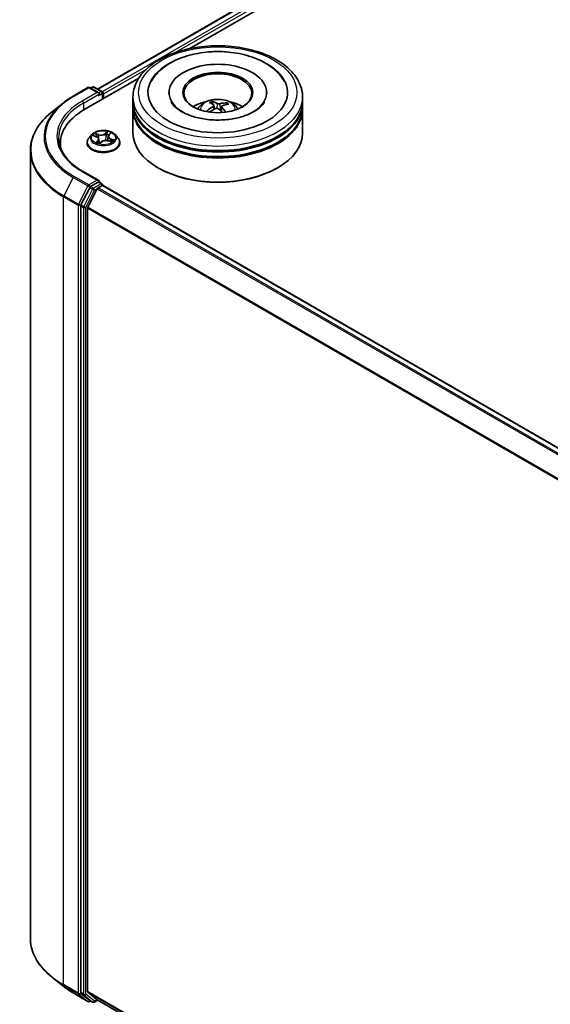
# Model space of a CAD drawing. Units: millimetres. Extents: x 7 to 6313, y 4 to 1268.
# Drawn here: x 62 to 72, y 103 to 122 of the extents above; entities that cross this region are included whole.
import ezdxf

# ---------------------------------------------------------------- set-up
doc = ezdxf.new("R2010")
doc.units = ezdxf.units.MM
doc.header["$LTSCALE"] = 0.5
doc.layers.add('Visible (ISO)', color=7, linetype='Continuous', lineweight=35)
doc.layers.add('Visible Narrow (ISO)', color=7, linetype='Continuous', lineweight=25)

msp = doc.modelspace()

# ---------------------------------------------------------------- linework, layer by layer
at = {"layer": 'Visible (ISO)'}
for p, q in [((63.4677, 120.963), (79.1724, 130.0301)), ((65.2825, 121.7582), (79.317, 129.861)), ((63.2131, 120.5634), (64.2792, 121.179)), ((62.9875, 120.8218), (63.2782, 120.9896)), ((63.49, 120.8866), (63.3115, 120.9896)), ((63.3678, 121.0014), (63.3295, 120.9793)), ((63.4011, 121.0014), (63.5519, 120.9144)), ((63.5686, 120.7687), (63.5686, 120.8855)), ((63.5824, 120.7766), (63.5824, 120.8674)), ((64.8683, 120.8946), (64.8683, 120.8728)), ((66.7905, 120.8946), (66.7905, 120.8728)), ((62.789, 120.6878), (62.5789, 120.5215)), ((64.1627, 120.7131), (64.1627, 120.8039)), ((64.1627, 120.5952), (64.1627, 120.6859)), ((65.7332, 120.6609), (65.7228, 120.7081)), ((65.7546, 120.6402), (65.7625, 120.5669)), ((65.9971, 120.6814), (65.9868, 120.653)), ((67.4961, 120.7131), (67.4961, 120.8039)), ((67.4961, 120.5952), (67.4961, 120.6859)), ((64.1627, 120.0962), (64.1627, 120.568)), ((65.9042, 120.6186), (65.8942, 120.5253)), ((67.4961, 120.0962), (67.4961, 120.568)), ((63.3545, 120.0653), (63.2994, 120.0038)), ((63.6886, 120.0596), (63.7212, 120.0918)), ((63.8102, 120.0653), (63.8654, 120.0038)), ((62.7347, 119.8966), (62.7347, 119.8178)), ((63.2602, 119.9057), (63.2602, 119.9094)), ((63.3837, 120.0471), (63.4429, 120.0255)), ((63.4905, 119.978), (63.4995, 119.8942)), ((63.5103, 119.8917), (63.5452, 119.9235)), ((63.6742, 120.0319), (63.665, 119.9465)), ((63.6788, 119.9426), (63.7395, 119.9221)), ((63.9046, 119.9057), (63.9046, 119.9094)), ((62.1458, 119.7507), (62.1458, 104.257)), ((63.49, 119.1629), (63.1826, 119.3403)), ((64.6666, 119.4067), (64.6509, 119.4158)), ((66.9922, 119.4067), (67.0079, 119.4158)), ((63.4802, 119.13), (63.3295, 119.043)), ((63.4959, 119.1323), (63.5519, 119.0999)), ((63.3114, 119.0227), (63.14, 118.6864)), ((63.4575, 118.9982), (63.2736, 118.6373)), ((63.4756, 119.0185), (63.5588, 119.0665)), ((63.5686, 119.0711), (63.5686, 119.0697)), ((63.5755, 119.0682), (79.2802, 110.0011)), ((63.1345, 118.6658), (63.1345, 103.1918)), ((63.2681, 103.2137), (63.2681, 118.6167)), ((62.789, 103.3198), (62.5789, 103.4862)), ((62.9875, 103.1859), (63.2782, 103.018)), ((63.14, 103.1775), (63.3114, 103.039)), ((63.2736, 103.1994), (63.4575, 103.0508)), ((63.3295, 103.0284), (63.3115, 103.018)), ((63.3678, 103.0063), (63.3128, 103.038)), ((63.4011, 103.0063), (63.4677, 103.0447)), ((63.4589, 103.0498), (78.9404, 94.1115))]:
    msp.add_line(p, q, dxfattribs=at)
for centre, start, end in [((63.2949, 120.9608), 60, 120), ((63.3845, 120.9725), 60, 120), ((63.5352, 120.8855), 0, 60), ((63.5352, 119.0711), 0, 60), ((63.2949, 103.0469), 240, 300), ((63.3845, 103.0351), 240, 300)]:
    msp.add_arc(centre, 0.0333, start, end, dxfattribs=at)
for centre, major_axis, ratio, start_param, end_param in [((65.8294, 120.8946), (1.3722, 0), 0.5773503, 2.2877064, 7.1370716), ((65.8294, 120.8946), (0.9611, 0), 0.5773503, 5.4710656, 10.2368977), ((65.8294, 120.8764), (-0.6667, 0), 0.5773503, 2.3727253, 7.0520527), ((63.4567, 120.8674), (0.0471, 0), 0.5773503, 0, 1.5707963), ((63.4802, 120.8537), (-0.0167, -0.0289), 0.5773503, 0.7853982, 2.3561945), ((63.5588, 120.881), (0.0167, -0.0289), 0.5773503, 0.7853982, 2.2748293), ((65.8294, 120.6859), (1.6667, 0), 0.5773503, 3.12745, 6.2973279), ((65.8294, 120.7131), (-1.6667, 0), 0.5773503, 0, 3.1415927), ((65.8294, 120.3502), (-0.6667, 0), 0.5773503, 5.0762837, 5.5305884), ((65.8425, 120.0477), (-0.2976, 0.6579), 0.3866513, 5.6606709, 5.8996552), ((65.8172, 120.0373), (-0.2481, 0.6781), 0.5551741, 5.6958885, 5.9348728), ((65.8377, 120.0353), (-0.4418, -0.5711), 0.7363654, 3.6629059, 3.9018902), ((65.8198, 120.0499), (0.4658, 0.5517), 0.58743, 0.5499893, 0.7889736), ((65.8294, 120.3502), (-0.6667, 0), 0.5773503, 3.8941895, 4.3484943), ((64.368, 119.8966), (-1.6333, 0), 0.5773503, 5.4977871, 6.3952101), ((65.8294, 120.568), (1.6667, 0), 0.5773503, 3.12745, 6.2973279), ((65.8294, 120.5952), (-1.6667, 0), 0.5773503, 0, 3.1415927), ((65.839, 120.0359), (-0.3779, -0.6153), 0.6880688, 4.0443731, 4.2833574), ((65.8211, 120.0505), (0.5203, 0.5006), 0.6357267, 1.0715484, 1.2855605), ((65.8416, 120.0485), (0.3471, -0.6332), 0.4545353, 2.0912627, 2.2676285), ((65.8163, 120.0381), (-0.1966, 0.6948), 0.4872901, 5.3081981, 5.5158438), ((65.8294, 120.0962), (1.6667, 0), 0.5773503, 3.1415927, 6.2831853), ((65.8294, 120.6859), (-1.6444, 0), 0.5773503, 0.478284, 2.6633086), ((65.8294, 120.568), (-1.6444, 0), 0.5773503, 0.478284, 2.6633086), ((64.368, 119.7152), (-1.6667, 0), 0.5773503, 6.0825558, 6.1302195), ((65.8294, 120.0781), (1.6444, 0), 0.5773503, 3.9269908, 5.4977871), ((63.4567, 119.1436), (0.0471, 0), 0.5773503, 0, 1.5707963), ((63.4802, 119.1572), (0.0167, -0.0289), 0.5773503, 0.1595481, 0.7853982), ((63.3295, 119.0158), (0.0167, 0.0289), 0.5773503, 0.7853982, 1.6614562), ((63.4756, 118.9913), (-0.0167, -0.0289), 0.5773503, 3.9269908, 4.8030489), ((63.5588, 119.0393), (0.0167, 0.0289), 0.5773503, 0, 0.7853982), ((63.1581, 118.6794), (0.0167, 0.0289), 0.5773503, 1.6614562, 2.3561945), ((63.2917, 118.6303), (-0.0167, -0.0289), 0.5773503, 4.8030489, 5.4977871), ((63.2917, 103.2273), (-0.0167, -0.0289), 0.5773503, 5.4977871, 6.1925254), ((63.1581, 103.2054), (-0.0167, -0.0289), 0.5773503, 5.4977871, 6.1925254), ((63.3295, 103.0669), (-0.0167, -0.0289), 0.5773503, 6.1925254, 6.2831853), ((63.4756, 103.0786), (-0.0167, -0.0289), 0.5773503, 6.1925254, 6.2831853)]:
    msp.add_ellipse(centre, major_axis=major_axis, ratio=ratio, start_param=start_param, end_param=end_param, dxfattribs=at)
msp.add_ellipse((65.8294, 120.8946), major_axis=(0.6889, 0), ratio=0.5773503, dxfattribs=at)
for points, knots in [([(64.1627, 120.8039), (64.1627, 120.9069), (64.1886, 121.0097), (64.2884, 121.2074), (64.3651, 121.3015), (64.565, 121.4751), (64.6916, 121.5531), (64.9792, 121.681), (65.1406, 121.7307), (65.4801, 121.7968), (65.658, 121.8135), (66.0133, 121.8126), (66.1906, 121.7953), (66.528, 121.728), (66.688, 121.678), (66.9755, 121.5486), (67.1028, 121.4691), (67.3089, 121.2865), (67.3884, 121.1834), (67.476, 120.9858), (67.4961, 120.8949), (67.4961, 120.8039)], [5.0702207, 5.0702207, 5.0702207, 5.0702207, 5.3538257, 5.3538257, 5.6570251, 5.6570251, 5.9842874, 5.9842874, 6.3155654, 6.3155654, 6.6450339, 6.6450339, 6.9736521, 6.9736521, 7.3031568, 7.3031568, 7.6344519, 7.6344519, 7.9613277, 7.9613277, 8.2118133, 8.2118133, 8.2118133, 8.2118133]), ([(64.5163, 121.1029), (64.5454, 121.1582), (64.5817, 121.2097), (64.6986, 121.3419), (64.7913, 121.414), (65.0107, 121.54), (65.1402, 121.5916), (65.4164, 121.666), (65.5632, 121.6887), (65.8204, 121.7023), (65.93, 121.7), (66.0379, 121.6899)], [4.8455569, 4.8455569, 4.8455569, 4.8455569, 5.0226404, 5.0226404, 5.3389559, 5.3389559, 5.6851799, 5.6851799, 6.0307616, 6.0307616, 6.2831853, 6.2831853, 6.2831853, 6.2831853]), ([(66.0379, 121.6899), (66.1843, 121.6761), (66.3273, 121.6478), (66.5952, 121.5624), (66.7199, 121.5052), (66.9364, 121.3627), (67.029, 121.2774), (67.1141, 121.1531), (67.1291, 121.1284), (67.1425, 121.1029)], [0, 0, 0, 0, 0.3427187, 0.3427187, 0.6891528, 0.6891528, 1.0328423, 1.0328423, 1.1145451, 1.1145451, 1.1145451, 1.1145451]), ([(62.789, 120.6878), (62.801, 120.6974), (62.8133, 120.7068), (62.8384, 120.7254), (62.8511, 120.7346), (62.8772, 120.7527), (62.8904, 120.7616), (62.9174, 120.7793), (62.9311, 120.788), (62.959, 120.8051), (62.9731, 120.8135), (62.9875, 120.8218)], [2.98633174, 2.98633174, 2.98633174, 2.98633174, 3.01738392, 3.01738392, 3.0484361, 3.0484361, 3.07948829, 3.07948829, 3.11054047, 3.11054047, 3.14159265, 3.14159265, 3.14159265, 3.14159265]), ([(66.7491, 120.7116), (66.7444, 120.7027), (66.7389, 120.6935), (66.7062, 120.6449), (66.6641, 120.6013), (66.5529, 120.5225), (66.4873, 120.4869), (66.3349, 120.4259), (66.2479, 120.4006), (66.0604, 120.3647), (65.9598, 120.3544), (65.7564, 120.3511), (65.6538, 120.3582), (65.4591, 120.389), (65.3671, 120.4125), (65.2046, 120.4714), (65.1339, 120.5065), (65.0202, 120.5808), (64.9769, 120.6199), (64.931, 120.6757), (64.9189, 120.6942), (64.9097, 120.7116)], [1.7039642, 1.7039642, 1.7039642, 1.7039642, 1.7796746, 1.7796746, 2.0927769, 2.0927769, 2.3735072, 2.3735072, 2.6594703, 2.6594703, 2.9519566, 2.9519566, 3.2471551, 3.2471551, 3.5404725, 3.5404725, 3.8276538, 3.8276538, 4.1085034, 4.1085034, 4.2561377, 4.2561377, 4.2561377, 4.2561377]), ([(65.4318, 120.5698), (65.4441, 120.5912), (65.4587, 120.6101), (65.5011, 120.655), (65.531, 120.6769), (65.6019, 120.717), (65.6441, 120.7326), (65.7333, 120.7543), (65.7806, 120.7597), (65.8746, 120.76), (65.9213, 120.7549), (66.0124, 120.7335), (66.0568, 120.7173), (66.1377, 120.6711), (66.175, 120.6418), (66.2132, 120.5919), (66.2205, 120.5812), (66.227, 120.5698)], [2.5117794, 2.5117794, 2.5117794, 2.5117794, 2.6886243, 2.6886243, 2.9859817, 2.9859817, 3.3612416, 3.3612416, 3.7556665, 3.7556665, 4.1455029, 4.1455029, 4.5397707, 4.5397707, 4.9140765, 4.9140765, 5.0081556, 5.0081556, 5.0081556, 5.0081556]), ([(65.7125, 120.7217), (65.7135, 120.7215), (65.7146, 120.7209), (65.7166, 120.7194), (65.7179, 120.7182), (65.7198, 120.7156), (65.7207, 120.7139), (65.7219, 120.711), (65.7224, 120.7095), (65.7228, 120.7081)], [0.014560073, 0.014560073, 0.014560073, 0.014560073, 0.018722682, 0.018722682, 0.023429831, 0.023429831, 0.028069056, 0.028069056, 0.031810233, 0.031810233, 0.031810233, 0.031810233]), ([(65.749, 120.6493), (65.7515, 120.6474), (65.7533, 120.6451), (65.755, 120.6399), (65.7548, 120.6371), (65.7528, 120.6318), (65.7508, 120.629), (65.746, 120.6245), (65.7435, 120.6227), (65.7408, 120.6211)], [0, 0, 0, 0, 0.012499779, 0.012499779, 0.024999557, 0.024999557, 0.037523671, 0.037523671, 0.046676606, 0.046676606, 0.046676606, 0.046676606]), ([(65.868, 120.6734), (65.8641, 120.6724), (65.8595, 120.6716), (65.8498, 120.6711), (65.8448, 120.6713), (65.8357, 120.6724), (65.8311, 120.6734), (65.8241, 120.6757), (65.8214, 120.6769), (65.8193, 120.6781)], [0, 0, 0, 0, 0.012499779, 0.012499779, 0.024999557, 0.024999557, 0.037523671, 0.037523671, 0.046676606, 0.046676606, 0.046676606, 0.046676606]), ([(65.9971, 120.6814), (65.9976, 120.6827), (65.9983, 120.6841), (66.0001, 120.6867), (66.0014, 120.6882), (66.0041, 120.6903), (66.0058, 120.6913), (66.0086, 120.6923), (66.0101, 120.6926), (66.0114, 120.6926)], [0.0427285, 0.0427285, 0.0427285, 0.0427285, 0.046469677, 0.046469677, 0.051108902, 0.051108902, 0.055816051, 0.055816051, 0.05997866, 0.05997866, 0.05997866, 0.05997866]), ([(62.5789, 120.5215), (62.5235, 120.4777), (62.4729, 120.4318), (62.3818, 120.3365), (62.3413, 120.287), (62.2713, 120.1852), (62.2417, 120.1328), (62.1941, 120.0261), (62.176, 119.9717), (62.1519, 119.8617), (62.1458, 119.8062), (62.1458, 119.7507)], [3.29685357, 3.29685357, 3.29685357, 3.29685357, 3.42288102, 3.42288102, 3.54890847, 3.54890847, 3.67493592, 3.67493592, 3.80096337, 3.80096337, 3.92699082, 3.92699082, 3.92699082, 3.92699082]), ([(65.6113, 120.5283), (65.6124, 120.5293), (65.6138, 120.5302), (65.6164, 120.5313), (65.618, 120.5317), (65.6206, 120.5318), (65.622, 120.5314), (65.6235, 120.5305), (65.6241, 120.53), (65.6245, 120.5295)], [0.014560073, 0.014560073, 0.014560073, 0.014560073, 0.018722682, 0.018722682, 0.023429831, 0.023429831, 0.028069056, 0.028069056, 0.030454437, 0.030454437, 0.030454437, 0.030454437]), ([(65.6444, 120.5114), (65.6443, 120.5116), (65.6441, 120.5117), (65.6415, 120.5137), (65.6391, 120.5156), (65.6346, 120.5195), (65.6324, 120.5215), (65.6283, 120.5255), (65.6264, 120.5275), (65.6245, 120.5295)], [1.53994484, 1.53994484, 1.53994484, 1.53994484, 1.54375006, 1.54375006, 1.59839901, 1.59839901, 1.65304796, 1.65304796, 1.70769692, 1.70769692, 1.70769692, 1.70769692]), ([(65.7908, 120.5806), (65.7947, 120.5824), (65.7993, 120.5838), (65.809, 120.5851), (65.814, 120.5851), (65.8231, 120.5839), (65.8277, 120.5826), (65.8347, 120.5794), (65.8374, 120.5777), (65.8395, 120.5758)], [0, 0, 0, 0, 0.012499779, 0.012499779, 0.024999557, 0.024999557, 0.037523671, 0.037523671, 0.046676606, 0.046676606, 0.046676606, 0.046676606]), ([(65.9098, 120.6047), (65.9074, 120.6073), (65.9055, 120.6103), (65.9038, 120.6163), (65.904, 120.6193), (65.906, 120.6245), (65.908, 120.627), (65.9128, 120.6306), (65.9153, 120.6319), (65.918, 120.6328)], [0, 0, 0, 0, 0.012499779, 0.012499779, 0.024999557, 0.024999557, 0.037523671, 0.037523671, 0.046676606, 0.046676606, 0.046676606, 0.046676606]), ([(63.8102, 120.0653), (63.7966, 120.0805), (63.7793, 120.0939), (63.7384, 120.1169), (63.7146, 120.1263), (63.6636, 120.1401), (63.6363, 120.1445), (63.581, 120.1478), (63.553, 120.1468), (63.4989, 120.1396), (63.4727, 120.1334), (63.4247, 120.1161), (63.4028, 120.1049), (63.373, 120.0836), (63.363, 120.0748), (63.3545, 120.0653)], [4.1658419, 4.1658419, 4.1658419, 4.1658419, 4.4868549, 4.4868549, 4.8212835, 4.8212835, 5.1543609, 5.1543609, 5.4856744, 5.4856744, 5.8174103, 5.8174103, 6.1513882, 6.1513882, 6.3523014, 6.3523014, 6.3523014, 6.3523014]), ([(63.6886, 120.0596), (63.687, 120.058), (63.6855, 120.0563), (63.6827, 120.0528), (63.6814, 120.0511), (63.6792, 120.0474), (63.6782, 120.0456), (63.6766, 120.0418), (63.6759, 120.0398), (63.6748, 120.0359), (63.6744, 120.0339), (63.6742, 120.0319)], [0.01745329, 0.01745329, 0.01745329, 0.01745329, 0.1109185, 0.1109185, 0.2043837, 0.2043837, 0.29784891, 0.29784891, 0.39131412, 0.39131412, 0.48477932, 0.48477932, 0.48477932, 0.48477932]), ([(63.1826, 119.3403), (63.121, 119.3759), (63.0644, 119.4142), (62.9625, 119.4952), (62.9173, 119.5378), (62.8393, 119.6262), (62.8066, 119.6719), (62.754, 119.7652), (62.7343, 119.8128), (62.708, 119.9088), (62.7014, 119.9571), (62.7014, 120.0055)], [1.57079633, 1.57079633, 1.57079633, 1.57079633, 1.72787596, 1.72787596, 1.88495559, 1.88495559, 2.04203522, 2.04203522, 2.19911486, 2.19911486, 2.35619449, 2.35619449, 2.35619449, 2.35619449]), ([(63.2994, 120.0038), (63.2944, 119.9983), (63.2899, 119.9926), (63.2817, 119.9808), (63.278, 119.9747), (63.2716, 119.9622), (63.2689, 119.9558), (63.2646, 119.9428), (63.2629, 119.9362), (63.2607, 119.9229), (63.2602, 119.9161), (63.2602, 119.9094)], [0.06911607, 0.06911607, 0.06911607, 0.06911607, 0.16462939, 0.16462939, 0.26014271, 0.26014271, 0.35565603, 0.35565603, 0.45116936, 0.45116936, 0.54668268, 0.54668268, 0.54668268, 0.54668268]), ([(63.2602, 119.9057), (63.2602, 119.8858), (63.2654, 119.866), (63.2857, 119.8281), (63.3011, 119.81), (63.341, 119.7772), (63.3657, 119.7626), (63.4217, 119.7389), (63.453, 119.7297), (63.5187, 119.7176), (63.5532, 119.7147), (63.6219, 119.7153), (63.6561, 119.7189), (63.721, 119.7322), (63.7517, 119.7419), (63.8065, 119.7667), (63.8306, 119.7818), (63.8694, 119.8161), (63.8842, 119.8353), (63.9008, 119.8718), (63.9046, 119.8888), (63.9046, 119.9057)], [0.5466827, 0.5466827, 0.5466827, 0.5466827, 0.8463933, 0.8463933, 1.1588042, 1.1588042, 1.4832973, 1.4832973, 1.8090252, 1.8090252, 2.1337757, 2.1337757, 2.4581305, 2.4581305, 2.7829646, 2.7829646, 3.108762, 3.108762, 3.4326771, 3.4326771, 3.6882753, 3.6882753, 3.6882753, 3.6882753]), ([(63.4905, 119.978), (63.4901, 119.982), (63.489, 119.986), (63.4856, 119.9937), (63.4833, 119.9973), (63.4776, 120.0043), (63.4743, 120.0075), (63.4667, 120.0136), (63.4625, 120.0163), (63.4532, 120.0213), (63.4482, 120.0236), (63.4429, 120.0255)], [3.75017869, 3.75017869, 3.75017869, 3.75017869, 3.93913009, 3.93913009, 4.12808149, 4.12808149, 4.31703289, 4.31703289, 4.50598429, 4.50598429, 4.69493569, 4.69493569, 4.69493569, 4.69493569]), ([(63.4564, 119.9104), (63.4594, 119.9089), (63.4626, 119.9074), (63.4692, 119.9045), (63.4726, 119.9031), (63.4797, 119.9004), (63.4834, 119.8991), (63.4909, 119.8966), (63.4947, 119.8955), (63.5024, 119.8934), (63.5062, 119.8924), (63.5101, 119.8915)], [1.39636649, 1.39636649, 1.39636649, 1.39636649, 1.46553032, 1.46553032, 1.53469415, 1.53469415, 1.60385798, 1.60385798, 1.67302181, 1.67302181, 1.73817012, 1.73817012, 1.73817012, 1.73817012]), ([(63.5099, 119.8915), (63.5099, 119.8915), (63.5099, 119.8915), (63.5099, 119.8915), (63.51, 119.8915), (63.5101, 119.8915), (63.5102, 119.8916), (63.5103, 119.8916), (63.5103, 119.8917), (63.5103, 119.8917)], [0.0030078325, 0.0030078325, 0.0030078325, 0.0030078325, 0.0044388843, 0.0044388843, 0.0066583264, 0.0066583264, 0.0088777686, 0.0088777686, 0.0110972107, 0.0110972107, 0.0110972107, 0.0110972107]), ([(63.6788, 119.9426), (63.67, 119.9456), (63.6606, 119.9477), (63.6409, 119.9503), (63.6308, 119.9507), (63.6108, 119.9497), (63.6009, 119.9483), (63.5822, 119.9439), (63.5734, 119.9408), (63.5577, 119.9332), (63.5508, 119.9286), (63.5452, 119.9235)], [4.7298423, 4.7298423, 4.7298423, 4.7298423, 5.0370202, 5.0370202, 5.3441982, 5.3441982, 5.6513761, 5.6513761, 5.9585541, 5.9585541, 6.265732, 6.265732, 6.265732, 6.265732]), ([(63.7315, 119.9248), (63.7335, 119.9263), (63.7354, 119.9279), (63.739, 119.9311), (63.7407, 119.9327), (63.7439, 119.936), (63.7453, 119.9376), (63.7478, 119.9406), (63.7488, 119.9421), (63.7498, 119.9435)], [3.04409936, 3.04409936, 3.04409936, 3.04409936, 3.10794677, 3.10794677, 3.17911863, 3.17911863, 3.2502905, 3.2502905, 3.32146236, 3.32146236, 3.32146236, 3.32146236]), ([(63.9046, 119.9094), (63.9046, 119.9161), (63.904, 119.9229), (63.9018, 119.9362), (63.9002, 119.9428), (63.8958, 119.9558), (63.8931, 119.9622), (63.8868, 119.9747), (63.8831, 119.9808), (63.8749, 119.9926), (63.8703, 119.9983), (63.8654, 120.0038)], [3.68827533, 3.68827533, 3.68827533, 3.68827533, 3.78378865, 3.78378865, 3.87930198, 3.87930198, 3.9748153, 3.9748153, 4.07032862, 4.07032862, 4.16584194, 4.16584194, 4.16584194, 4.16584194]), ([(63.4802, 119.13), (63.4832, 119.1318), (63.4864, 119.1329), (63.492, 119.1335), (63.4944, 119.1331), (63.4959, 119.1323)], [0.185147228, 0.185147228, 0.185147228, 0.185147228, 0.196528423, 0.196528423, 0.207909617, 0.207909617, 0.207909617, 0.207909617]), ([(62.5789, 103.4862), (62.5235, 103.5299), (62.4729, 103.5758), (62.3818, 103.6712), (62.3413, 103.7207), (62.2713, 103.8225), (62.2417, 103.8748), (62.1941, 103.9816), (62.176, 104.036), (62.1519, 104.1459), (62.1458, 104.2015), (62.1458, 104.257)], [1.72605724, 1.72605724, 1.72605724, 1.72605724, 1.85208469, 1.85208469, 1.97811214, 1.97811214, 2.10413959, 2.10413959, 2.23016704, 2.23016704, 2.35619449, 2.35619449, 2.35619449, 2.35619449]), ([(62.789, 103.3198), (62.801, 103.3103), (62.8133, 103.3009), (62.8384, 103.2823), (62.8511, 103.2731), (62.8772, 103.255), (62.8904, 103.246), (62.9174, 103.2284), (62.9311, 103.2197), (62.959, 103.2026), (62.9731, 103.1942), (62.9875, 103.1859)], [4.55712806, 4.55712806, 4.55712806, 4.55712806, 4.58818025, 4.58818025, 4.61923243, 4.61923243, 4.65028461, 4.65028461, 4.6813368, 4.6813368, 4.71238898, 4.71238898, 4.71238898, 4.71238898])]:
    msp.add_open_spline(points, degree=3, knots=knots, dxfattribs=at)
at = {"layer": 'Visible Narrow (ISO)'}
for p, q in [((63.4775, 120.9573), (79.189, 130.0284)), ((79.2723, 129.9804), (63.5594, 120.9085)), ((64.981, 121.6749), (79.2959, 129.9395)), ((63.5824, 120.8674), (64.4295, 121.3565)), ((63.0042, 120.8202), (63.2949, 120.988)), ((63.4567, 120.8946), (63.166, 120.7267)), ((63.1895, 120.6859), (63.5038, 120.8674)), ((63.2949, 120.988), (63.4567, 120.8946)), ((63.3392, 120.9736), (63.3845, 120.9998)), ((63.3845, 120.9998), (63.5352, 120.9127)), ((63.4802, 120.8265), (63.5588, 120.8719)), ((63.5352, 120.9127), (63.49, 120.8866)), ((63.5588, 120.8719), (63.5588, 120.763)), ((63.1895, 120.6859), (63.1895, 120.5495)), ((65.8193, 120.6781), (65.8117, 120.585)), ((65.868, 120.6734), (65.8751, 120.5438)), ((65.7408, 120.6211), (65.7448, 120.5578)), ((65.9098, 120.6047), (65.9022, 120.5173)), ((63.4877, 120.0691), (63.4129, 120.0944)), ((63.4379, 120.0781), (63.4849, 120.0622)), ((63.4849, 120.0622), (63.4817, 119.9993)), ((63.6621, 120.1294), (63.6158, 120.0871)), ((63.6205, 120.0813), (63.6496, 120.1078)), ((63.6205, 120.0813), (63.6273, 120.0034)), ((63.6925, 120.0602), (63.7363, 120.1033)), ((63.3678, 120.0516), (63.441, 120.0248)), ((63.4722, 119.9508), (63.4285, 119.9077)), ((63.4495, 119.918), (63.477, 119.9451)), ((63.4624, 119.9075), (63.4619, 119.9084)), ((63.477, 119.9451), (63.481, 119.8999)), ((63.5026, 119.8816), (63.5489, 119.9239)), ((63.677, 119.9419), (63.7518, 119.9166)), ((63.7208, 119.9793), (63.718, 119.9294)), ((63.7208, 119.9793), (63.7668, 119.9625)), ((63.7969, 119.9594), (63.7237, 119.9862)), ((63.166, 119.3387), (63.4567, 119.1709)), ((62.9861, 119.225), (62.8022, 118.8641)), ((62.9861, 119.225), (63.2767, 119.0572)), ((63.2949, 119.0774), (63.0042, 119.2453)), ((63.4567, 119.1709), (63.2949, 119.0774)), ((63.5352, 119.0983), (63.3845, 119.0112)), ((63.4802, 119.13), (63.5352, 119.0983)), ((63.2767, 119.0572), (63.0929, 118.6962)), ((63.3664, 118.991), (63.195, 118.6546)), ((63.2367, 118.634), (63.408, 118.9704)), ((63.3114, 119.0227), (63.3184, 119.0366)), ((63.3114, 119.0227), (63.3664, 118.991)), ((63.3184, 119.0366), (63.3295, 119.043)), ((63.3845, 119.0112), (63.3295, 119.043)), ((63.408, 118.9704), (63.458, 118.9993)), ((63.4575, 118.9982), (79.1606, 109.932)), ((79.1871, 109.9474), (63.4756, 119.0185)), ((63.5588, 119.0665), (79.2704, 109.9954)), ((62.7967, 118.8435), (63.0874, 118.6756)), ((62.7967, 103.3498), (62.7967, 118.8435)), ((63.0929, 118.6962), (62.8022, 118.8641)), ((63.0874, 118.6756), (63.0874, 103.1819)), ((63.1345, 118.6756), (63.14, 118.6864)), ((63.1345, 118.6658), (63.1345, 118.6756)), ((63.1345, 118.6658), (63.1895, 118.634)), ((63.195, 118.6546), (63.14, 118.6864)), ((63.1895, 118.634), (63.1895, 103.16)), ((63.2367, 103.16), (63.2367, 118.634)), ((63.2681, 118.6167), (78.9451, 109.5655)), ((78.9545, 109.5839), (63.2736, 118.6373)), ((63.0874, 103.1819), (62.7967, 103.3498)), ((62.8022, 103.3355), (63.0929, 103.1676)), ((62.9861, 103.1868), (62.8022, 103.3355)), ((78.9404, 94.1653), (63.2681, 103.2137)), ((63.2767, 103.019), (62.9861, 103.1868)), ((63.0929, 103.1676), (63.2767, 103.019)), ((63.1895, 103.16), (63.1345, 103.1918)), ((63.1345, 103.1819), (63.1345, 103.1918)), ((63.14, 103.1775), (63.1345, 103.1819)), ((63.14, 103.1775), (63.195, 103.1457)), ((63.195, 103.1457), (63.3664, 103.0072)), ((63.408, 103.0215), (63.2367, 103.16)), ((63.2736, 103.1994), (78.9404, 94.1541)), ((63.3664, 103.0072), (63.3114, 103.039)), ((63.3184, 103.0333), (63.3114, 103.039)), ((63.3197, 103.034), (63.3184, 103.0333)), ((63.458, 103.0504), (63.408, 103.0215)), ((78.9404, 94.1117), (63.4575, 103.0508))]:
    msp.add_line(p, q, dxfattribs=at)
for centre, major_axis in [((65.8294, 120.8946), (-1.5556, 0)), ((63.5824, 120.0055), (-0.2379, 0))]:
    msp.add_ellipse(centre, major_axis=major_axis, ratio=0.5773503, dxfattribs=at)
for centre, major_axis, ratio, start_param, end_param in [((63.2949, 120.9608), (-0.0167, 0.0289), 0.5773503, 5.4977871, 6.2831853), ((63.2949, 120.9608), (0.0167, 0.0289), 0.5773503, 0, 0.7853982), ((63.3845, 120.9725), (-0.0167, 0.0289), 0.5773503, 5.4977871, 6.2831853), ((63.3845, 120.9725), (0.0167, 0.0289), 0.5773503, 0, 0.7853982), ((63.5352, 120.8855), (0.0167, 0.0289), 0.5773503, 0, 0.7853982), ((63.5352, 120.8855), (0.0167, -0.0289), 0.5773503, 0.7853982, 2.3561945), ((63.5352, 120.8855), (0.0333, 0), 0.5773503, 5.4977871, 6.2831853), ((64.368, 120.0229), (-1.9544, 0), 0.5773503, 5.6530481, 7.0685835), ((64.368, 120.0327), (-1.9288, 0), 0.5773503, 5.4977871, 7.0685835), ((64.368, 120.0327), (-1.7, 0), 0.5773503, 5.4977871, 7.0685835), ((64.368, 120.0055), (-1.6667, 0), 0.5773503, 5.4977871, 6.2831853), ((63.0042, 120.7929), (-0.0167, 0.0289), 0.5773503, 5.4977871, 6.2831853), ((63.166, 120.6995), (-0.0167, 0.0289), 0.5773503, 3.9269908, 5.4977871), ((65.8294, 120.8039), (-1.6667, 0), 0.5773503, 0, 3.1415927), ((65.8294, 120.5616), (-0.341, 0), 0.5773503, 3.0761472, 6.3486308), ((65.8294, 120.5958), (-0.2475, 0), 0.5773503, 5.2044612, 5.4570665), ((65.8294, 120.5902), (0.2303, 0), 0.5773503, 2.0521468, 2.2691536), ((65.8294, 120.5902), (0.2303, 0), 0.5773503, 0.5557665, 0.7553993), ((65.8294, 120.5958), (-0.2475, 0), 0.5773503, 3.6336648, 3.8862702), ((64.368, 119.7681), (-2.2145, 0), 0.5773503, 5.6530481, 7.0685835), ((65.8294, 120.5958), (0.2475, 0), 0.5773503, 3.6336648, 3.7455918), ((63.5824, 119.9972), (-0.2566, 0), 0.5773503, 5.8056187, 9.9023446), ((63.5824, 120.0055), (-0.2289, 0), 0.5773503, 5.5458181, 5.9271872), ((63.4351, 120.0757), (-0.00398, -0.00388), 0.0612522, 0.8925087, 2.2876908), ((63.5356, 120.1123), (0.1004, 0), 0.5773503, 4.1831596, 5.7190493), ((63.4877, 120.0646), (-0.00178, -0.00526), 0.4122232, 3.8279153, 5.3114452), ((63.5356, 120.1164), (-0.0949, 0), 0.5773503, 1.0415669, 2.5774567), ((63.6158, 120.0826), (0.00374, -0.0041), 0.6899812, 0.7346983, 2.2182282), ((63.6448, 120.0762), (-0.00547, 0.00095), 0.1809961, 4.4117954, 5.7672185), ((63.5824, 119.9803), (0.1791, 0), 0.5773503, 0.9161643, 1.2040138), ((63.6543, 120.1065), (-0.00503, 0.00235), 0.2802439, 0.5299412, 1.9251233), ((63.5824, 120.0055), (-0.2289, 0), 0.5773503, 3.9750218, 4.3563908), ((63.7745, 120.0325), (-0.0949, 0), 0.5773503, 5.7539559, 7.2898457), ((63.6925, 120.0556), (-0.0039, 0.00395), 0.7047969, 5.3324437, 6.2831853), ((63.7105, 120.0868), (-0.00488, 0.00266), 0.2518796, 2.1279395, 2.3472579), ((63.5824, 119.9193), (-0.3186, 0), 0.5773503, 5.8056187, 9.9023446), ((63.5824, 119.9094), (-0.3222, 0), 0.5773503, 0, 3.1415927), ((63.5824, 119.9057), (0.3222, 0), 0.5773503, 3.1415927, 6.2831853), ((63.5824, 119.9803), (0.1791, 0), 0.5773503, 2.4150098, 2.6243654), ((63.5824, 120.0055), (0.2289, 0), 0.5773503, 3.9750218, 4.3563908), ((63.441, 120.0203), (0.00191, 0.00522), 0.4365692, 0, 0.6967586), ((63.3903, 119.9785), (0.0949, 0), 0.5773503, 5.7539559, 7.2898457), ((63.4522, 120.0491), (-0.0052, -0.00196), 0.2815273, 4.042919, 5.3983421), ((63.4543, 119.9167), (-0.00055, -0.00553), 0.8852405, 4.5785532, 5.9737354), ((63.4667, 119.9072), (-0.00489, -0.00263), 0.7932818, 5.4242972, 5.5397398), ((63.4722, 119.9463), (0.0039, -0.00395), 0.7047969, 0.7073212, 2.190851), ((63.3903, 119.9744), (0.1004, 0), 0.5773503, 5.7539559, 6.3450887), ((63.5824, 119.8627), (-0.1076, 0), 0.5773503, 5.479207, 5.6025375), ((63.5824, 119.8607), (0.1053, 0), 0.5773503, 2.3376143, 2.4827234), ((63.5111, 119.9074), (-0.00487, -0.00268), 0.3662623, 4.2849122, 5.282523), ((63.5111, 119.9074), (0.0027, -0.00485), 0.566524, 4.396732, 5.018214), ((63.5111, 119.9074), (0.00257, 0.00492), 0.0574106, 1.0125366, 2.2354882), ((63.5104, 119.897), (-0.00035, -0.00554), 0.9136048, 6.1282271, 6.2512523), ((63.5489, 119.9194), (-0.00374, 0.0041), 0.6899812, 5.3598208, 6.2831853), ((63.6291, 119.8946), (0.0949, 0), 0.5773503, 1.0415669, 2.5774567), ((63.632, 120.0021), (-0.00547, 0.00095), 0.1809575, 4.4161767, 5.7672226), ((63.7745, 120.0283), (-0.1004, 0), 0.5773503, 6.221282, 7.2898457), ((63.677, 119.9374), (0.00178, 0.00526), 0.4122232, 0, 0.6863227), ((63.7237, 119.9816), (-0.00191, -0.00522), 0.4365692, 3.8383512, 5.3218811), ((63.7449, 119.9463), (0.00466, -0.00302), 0.6541338, 0.0238911, 1.3479478), ((63.5824, 120.0055), (0.2289, 0), 0.5773503, 5.5458181, 5.9271872), ((63.7638, 119.9602), (-0.00156, 0.00533), 0.6480035, 3.5687142, 4.9638964), ((64.368, 119.7507), (-2.2222, 0), 0.5773503, 0, 0.7853982), ((63.166, 119.3115), (0.0167, 0.0289), 0.5773503, 0, 0.7853982), ((63.0042, 119.2181), (-0.0167, -0.0289), 0.5773503, 3.9269908, 4.8030489), ((63.5352, 119.0711), (0.0167, 0.0289), 0.5773503, 0, 0.7853982), ((63.5352, 119.0711), (0.0167, -0.0289), 0.5773503, 1.0799136, 2.3561945), ((63.2949, 119.0502), (-0.0167, -0.0289), 0.5773503, 3.9269908, 4.8030489), ((63.2949, 119.0502), (-0.0297, 0.0151), 0.0739221, 0.9533753, 2.5241717), ((63.2949, 119.0502), (0.0167, -0.0289), 0.5773503, 0.7853982, 2.3561945), ((63.3845, 118.984), (-0.0167, -0.0289), 0.5773503, 3.9269908, 4.8030489), ((63.3845, 118.984), (-0.0297, 0.0151), 0.0739221, 0.9533753, 2.5241717), ((63.3845, 118.984), (0.0167, -0.0289), 0.5773503, 0.7853982, 2.3561945), ((63.5352, 119.0711), (0.0333, 0), 0.5773503, 6.2130617, 6.2831853), ((62.8203, 118.8571), (0.0167, 0.0289), 0.5773503, 1.6614562, 2.3561945), ((63.111, 118.6893), (-0.0167, -0.0289), 0.5773503, 4.8030489, 5.4977871), ((63.111, 118.6893), (-0.0333, 0), 0.5773503, 0.7853982, 2.3561945), ((63.111, 118.6893), (0.0297, -0.0151), 0.0739221, 4.094968, 5.6657643), ((63.2131, 118.6476), (-0.0167, -0.0289), 0.5773503, 4.8030489, 5.4977871), ((63.2131, 118.6476), (-0.0333, 0), 0.5773503, 0.7853982, 2.3561945), ((63.2131, 118.6476), (0.0297, -0.0151), 0.0739221, 4.094968, 5.6657643), ((64.368, 104.257), (-2.2222, 0), 0.5773503, 0, 0.7853982), ((64.368, 104.2395), (2.2145, 0), 0.5773503, 3.7717299, 3.9269908), ((64.368, 103.9847), (-1.9544, 0), 0.5773503, 0.6301372, 0.7853982), ((62.8203, 103.3634), (-0.0167, -0.0289), 0.5773503, 5.4977871, 6.1925254), ((63.0042, 103.2147), (-0.0167, -0.0289), 0.5773503, 6.1925254, 6.2831853), ((63.111, 103.1955), (0.0333, 0), 0.5773503, 3.9269908, 5.4977871), ((63.111, 103.1955), (-0.0167, -0.0289), 0.5773503, 5.4977871, 6.1925254), ((63.111, 103.1955), (-0.021, -0.0259), 0.8131434, 0.127344, 1.6981404), ((63.2131, 103.1736), (0.0333, 0), 0.5773503, 3.9269908, 5.4977871), ((63.2131, 103.1736), (-0.0167, -0.0289), 0.5773503, 5.4977871, 6.1925254), ((63.2131, 103.1736), (-0.021, -0.0259), 0.8131434, 0.127344, 1.6981404), ((63.2949, 103.0469), (-0.021, -0.0259), 0.8131434, 0.127344, 1.6981404), ((63.2949, 103.0469), (-0.0167, -0.0289), 0.5773503, 6.1925254, 6.2831853), ((63.2949, 103.0469), (0.0167, -0.0289), 0.5773503, 0, 0.7853982), ((63.3845, 103.0351), (-0.021, -0.0259), 0.8131434, 0.127344, 1.6981404), ((63.3845, 103.0351), (0.0167, -0.0289), 0.5773503, 0, 0.7853982), ((63.3845, 103.0351), (-0.0167, -0.0289), 0.5773503, 6.1925254, 6.2831853)]:
    msp.add_ellipse(centre, major_axis=major_axis, ratio=ratio, start_param=start_param, end_param=end_param, dxfattribs=at)
for points, knots in [([(63.4379, 120.0781), (63.4357, 120.0796), (63.4335, 120.0811), (63.4278, 120.0851), (63.4244, 120.0874), (63.4183, 120.0913), (63.4156, 120.0929), (63.4129, 120.0944)], [-0.032055974, -0.032055974, -0.032055974, -0.032055974, -0.02365019, -0.02365019, -0.010200936, -0.010200936, 0.000338329, 0.000338329, 0.000338329, 0.000338329]), ([(63.4129, 120.0944), (63.4149, 120.0926), (63.4169, 120.0906), (63.4216, 120.0856), (63.4243, 120.0825), (63.4289, 120.0772), (63.4308, 120.0751), (63.4328, 120.0731)], [-0.000338329, -0.000338329, -0.000338329, -0.000338329, 0.010200936, 0.010200936, 0.02365019, 0.02365019, 0.032055974, 0.032055974, 0.032055974, 0.032055974]), ([(63.4328, 120.0731), (63.4362, 120.0697), (63.4393, 120.0659), (63.4446, 120.0577), (63.4468, 120.0534), (63.4485, 120.049)], [-0.028982846, -0.028982846, -0.028982846, -0.028982846, -0.014585063, -0.014585063, 0, 0, 0, 0]), ([(63.455, 120.0515), (63.4532, 120.0563), (63.4508, 120.0611), (63.445, 120.0701), (63.4416, 120.0743), (63.4379, 120.0781)], [0, 0, 0, 0, 0.014585063, 0.014585063, 0.028982846, 0.028982846, 0.028982846, 0.028982846]), ([(63.6402, 120.0775), (63.638, 120.0651), (63.6359, 120.0528), (63.6316, 120.0281), (63.6295, 120.0158), (63.6273, 120.0034)], [0, 0, 0, 0, 0.034389927, 0.034389927, 0.068779854, 0.068779854, 0.068779854, 0.068779854]), ([(63.6338, 120.0028), (63.6359, 120.0151), (63.6381, 120.0275), (63.6423, 120.0522), (63.6445, 120.0645), (63.6466, 120.0768)], [-0.068779854, -0.068779854, -0.068779854, -0.068779854, -0.034389927, -0.034389927, 0, 0, 0, 0]), ([(63.6496, 120.1078), (63.6474, 120.1032), (63.6455, 120.0982), (63.6423, 120.0879), (63.6411, 120.0827), (63.6402, 120.0775)], [0, 0, 0, 0, 0.014491423, 0.014491423, 0.028982846, 0.028982846, 0.028982846, 0.028982846]), ([(63.6466, 120.0768), (63.6474, 120.0816), (63.6486, 120.0863), (63.6516, 120.0956), (63.6534, 120.1001), (63.6554, 120.1044)], [-0.028982846, -0.028982846, -0.028982846, -0.028982846, -0.014491423, -0.014491423, 0, 0, 0, 0]), ([(63.6621, 120.1294), (63.6612, 120.1277), (63.6602, 120.126), (63.6581, 120.1224), (63.6571, 120.1206), (63.6549, 120.1166), (63.6536, 120.1143), (63.6514, 120.1107), (63.6506, 120.1092), (63.6496, 120.1078)], [-0.032394303, -0.032394303, -0.032394303, -0.032394303, -0.023744988, -0.023744988, -0.0154285, -0.0154285, -0.005934038, -0.005934038, 0, 0, 0, 0]), ([(63.6554, 120.1044), (63.6563, 120.1061), (63.657, 120.1079), (63.6585, 120.1123), (63.6592, 120.115), (63.6603, 120.1197), (63.6607, 120.1218), (63.6615, 120.1258), (63.6618, 120.1277), (63.6621, 120.1294)], [0, 0, 0, 0, 0.005934038, 0.005934038, 0.0154285, 0.0154285, 0.023744988, 0.023744988, 0.032394303, 0.032394303, 0.032394303, 0.032394303]), ([(63.7363, 120.1033), (63.7333, 120.1022), (63.7303, 120.1008), (63.7238, 120.0968), (63.7203, 120.0942), (63.7154, 120.089), (63.7138, 120.0867), (63.7125, 120.0843)], [-0.000338329, -0.000338329, -0.000338329, -0.000338329, 0.010200936, 0.010200936, 0.02365019, 0.02365019, 0.032055974, 0.032055974, 0.032055974, 0.032055974]), ([(63.7212, 120.0918), (63.7236, 120.0941), (63.7262, 120.0963), (63.7313, 120.1001), (63.7338, 120.1018), (63.7363, 120.1033)], [-0.021544351, -0.021544351, -0.021544351, -0.021544351, -0.010200936, -0.010200936, 0.000338329, 0.000338329, 0.000338329, 0.000338329]), ([(63.3942, 120.0433), (63.3939, 120.0435), (63.3936, 120.0437), (63.3907, 120.0456), (63.3878, 120.047), (63.3821, 120.0491), (63.3793, 120.0499), (63.3737, 120.051), (63.3707, 120.0514), (63.3678, 120.0516)], [0.004971221, 0.004971221, 0.004971221, 0.004971221, 0.005934038, 0.005934038, 0.0154285, 0.0154285, 0.023744988, 0.023744988, 0.032394303, 0.032394303, 0.032394303, 0.032394303]), ([(63.3678, 120.0516), (63.3706, 120.051), (63.3735, 120.0503), (63.3788, 120.0488), (63.3813, 120.048), (63.3837, 120.0471)], [-0.032394303, -0.032394303, -0.032394303, -0.032394303, -0.023744988, -0.023744988, -0.016086858, -0.016086858, -0.016086858, -0.016086858]), ([(63.4495, 119.918), (63.4481, 119.9174), (63.4465, 119.9167), (63.4421, 119.9148), (63.4391, 119.9135), (63.4335, 119.9106), (63.431, 119.9092), (63.4285, 119.9077)], [-0.032055974, -0.032055974, -0.032055974, -0.032055974, -0.02365019, -0.02365019, -0.010200936, -0.010200936, 0.000338329, 0.000338329, 0.000338329, 0.000338329]), ([(63.4285, 119.9077), (63.4314, 119.9088), (63.4344, 119.9097), (63.441, 119.9112), (63.4445, 119.9116), (63.4493, 119.9118), (63.451, 119.9117), (63.4523, 119.9116)], [-0.000338329, -0.000338329, -0.000338329, -0.000338329, 0.010200936, 0.010200936, 0.02365019, 0.02365019, 0.032055974, 0.032055974, 0.032055974, 0.032055974]), ([(63.4619, 119.9084), (63.4603, 119.9113), (63.4585, 119.9136), (63.4543, 119.9168), (63.452, 119.9177), (63.4495, 119.918)], [0, 0, 0, 0, 0.014585063, 0.014585063, 0.028982846, 0.028982846, 0.028982846, 0.028982846]), ([(63.4704, 120.0107), (63.4696, 120.0128), (63.4687, 120.015), (63.4636, 120.0286), (63.4593, 120.04), (63.455, 120.0515)], [0.027868624, 0.027868624, 0.027868624, 0.027868624, 0.034389927, 0.034389927, 0.068779854, 0.068779854, 0.068779854, 0.068779854]), ([(63.5123, 119.9101), (63.5079, 119.9183), (63.5039, 119.9268), (63.4978, 119.9402), (63.4956, 119.9452), (63.4935, 119.9502)], [0.021775894, 0.021775894, 0.021775894, 0.021775894, 0.049120627, 0.049120627, 0.064738542, 0.064738542, 0.064738542, 0.064738542]), ([(63.5026, 119.8816), (63.5036, 119.8833), (63.5046, 119.8848), (63.5066, 119.8876), (63.5076, 119.8889), (63.5092, 119.8906), (63.5098, 119.8912), (63.5103, 119.8917)], [-0.032394303, -0.032394303, -0.032394303, -0.032394303, -0.023744988, -0.023744988, -0.0154285, -0.0154285, -0.011097211, -0.011097211, -0.011097211, -0.011097211]), ([(63.5093, 119.8916), (63.5085, 119.8916), (63.5078, 119.8915), (63.5062, 119.891), (63.5055, 119.8903), (63.5044, 119.8885), (63.504, 119.8874), (63.5033, 119.8848), (63.5029, 119.8833), (63.5026, 119.8816)], [0, 0, 0, 0, 0.005934038, 0.005934038, 0.0154285, 0.0154285, 0.023744988, 0.023744988, 0.032394303, 0.032394303, 0.032394303, 0.032394303]), ([(63.5093, 119.9045), (63.5111, 119.9035), (63.513, 119.9026), (63.5163, 119.9011), (63.5178, 119.9005), (63.5193, 119.8998)], [-0.1748660129, -0.1748660129, -0.1748660129, -0.1748660129, -0.1694049504, -0.1694049504, -0.1650242254, -0.1650242254, -0.1650242254, -0.1650242254]), ([(63.5243, 119.9044), (63.522, 119.9053), (63.5197, 119.9064), (63.5157, 119.9083), (63.514, 119.9092), (63.5123, 119.9101)], [0.16236172, 0.16236172, 0.16236172, 0.16236172, 0.16940495, 0.16940495, 0.174866013, 0.174866013, 0.174866013, 0.174866013]), ([(63.6273, 120.0034), (63.6245, 119.986), (63.6209, 119.9687), (63.6163, 119.9511), (63.6161, 119.9505), (63.616, 119.9499)], [0, 0, 0, 0, 0.049120627, 0.049120627, 0.050864038, 0.050864038, 0.050864038, 0.050864038]), ([(63.622, 119.9503), (63.622, 119.9504), (63.622, 119.9505), (63.6268, 119.9677), (63.6307, 119.9852), (63.6338, 120.0028)], [-0.049421956, -0.049421956, -0.049421956, -0.049421956, -0.049120627, -0.049120627, 0, 0, 0, 0]), ([(63.7518, 119.9166), (63.7498, 119.9184), (63.7478, 119.9198), (63.7432, 119.9224), (63.7405, 119.9233), (63.737, 119.9235), (63.7363, 119.9235), (63.7356, 119.9235)], [-0.000338329, -0.000338329, -0.000338329, -0.000338329, 0.010200936, 0.010200936, 0.02365019, 0.02365019, 0.026743684, 0.026743684, 0.026743684, 0.026743684]), ([(63.7395, 119.9221), (63.741, 119.9216), (63.7424, 119.9211), (63.7465, 119.9194), (63.7492, 119.9181), (63.7518, 119.9166)], [-0.015734417, -0.015734417, -0.015734417, -0.015734417, -0.010200936, -0.010200936, 0.000338329, 0.000338329, 0.000338329, 0.000338329]), ([(63.7668, 119.9625), (63.7629, 119.9614), (63.7592, 119.9596), (63.7529, 119.9549), (63.7501, 119.952), (63.7479, 119.9486)], [0, 0, 0, 0, 0.014491423, 0.014491423, 0.028982846, 0.028982846, 0.028982846, 0.028982846]), ([(63.7498, 119.9435), (63.7518, 119.9465), (63.7542, 119.949), (63.7598, 119.9532), (63.7631, 119.9548), (63.7667, 119.9558)], [-0.028500677, -0.028500677, -0.028500677, -0.028500677, -0.014491423, -0.014491423, 0, 0, 0, 0]), ([(63.7667, 119.9558), (63.7681, 119.9562), (63.7697, 119.9566), (63.7741, 119.9577), (63.777, 119.9583), (63.7827, 119.9591), (63.7854, 119.9594), (63.7911, 119.9596), (63.794, 119.9596), (63.7969, 119.9594)], [0, 0, 0, 0, 0.005934038, 0.005934038, 0.0154285, 0.0154285, 0.023744988, 0.023744988, 0.032394303, 0.032394303, 0.032394303, 0.032394303]), ([(63.7969, 119.9594), (63.7941, 119.96), (63.7913, 119.9605), (63.7857, 119.9613), (63.783, 119.9616), (63.7774, 119.9621), (63.7745, 119.9622), (63.77, 119.9624), (63.7684, 119.9625), (63.7668, 119.9625)], [-0.032394303, -0.032394303, -0.032394303, -0.032394303, -0.023744988, -0.023744988, -0.0154285, -0.0154285, -0.005934038, -0.005934038, 0, 0, 0, 0])]:
    msp.add_open_spline(points, degree=3, knots=knots, dxfattribs=at)
for points in [[(63.7125, 120.0843), (63.7121, 120.0835), (63.7116, 120.0827), (63.7112, 120.0819)], [(63.4485, 120.049), (63.4525, 120.0385), (63.4564, 120.0279), (63.4604, 120.0174)], [(63.4523, 119.9116), (63.4537, 119.9115), (63.4551, 119.9111), (63.4564, 119.9104)], [(63.4956, 119.9306), (63.4994, 119.9227), (63.5034, 119.915), (63.5077, 119.9074)], [(63.51, 119.8915), (63.5098, 119.8915), (63.5096, 119.8916), (63.5093, 119.8916)], [(63.7479, 119.9486), (63.7431, 119.9412), (63.7383, 119.9338), (63.7335, 119.9264)]]:
    msp.add_open_spline(points, degree=3, dxfattribs=at)

doc.saveas('drawing.dxf')
